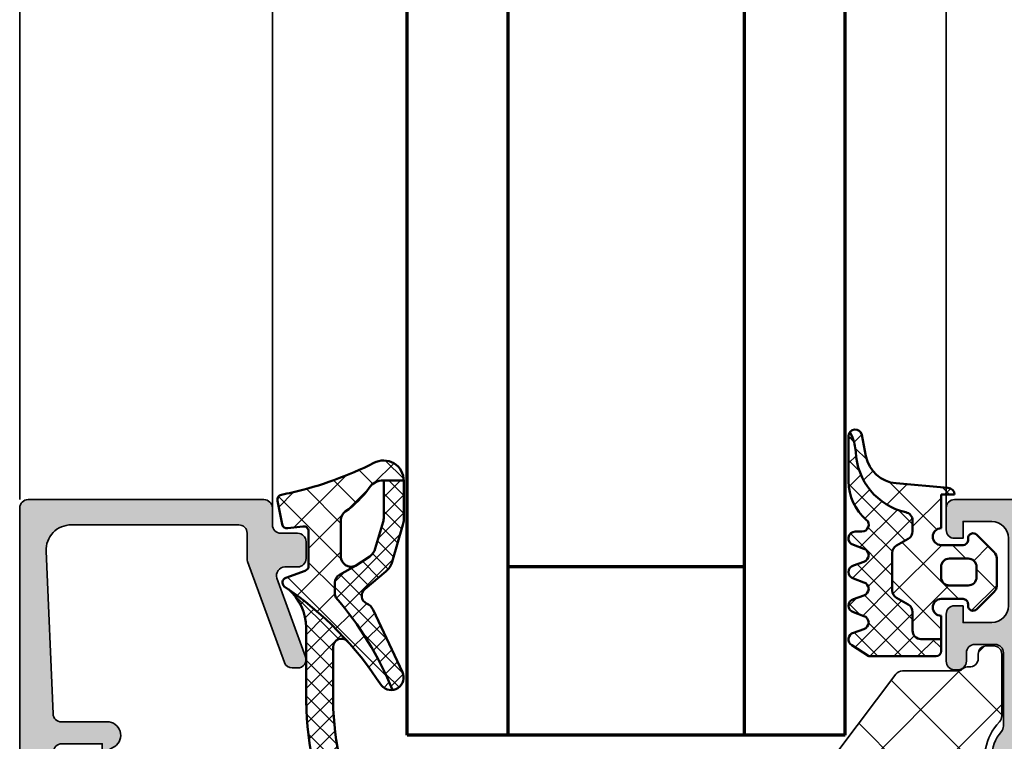
# Model space of a CAD drawing. Units: millimetres. Extents: x 25695 to 42352, y 15065 to 17276.
# Drawn here: x 31604 to 31663, y 15653 to 15696 of the extents above; entities that cross this region are included whole.
import ezdxf

# ---------------------------------------------------------------- set-up
doc = ezdxf.new("R2010")
doc.units = ezdxf.units.MM
for name, color, linetype, lineweight in [('S03_AL_Kontur', 255, 'Continuous', 35), ('S04_AL_Schraffur', 253, 'Continuous', 25), ('S05_EPDM_Kontur', 31, 'Continuous', 50), ('S06_EPDM_Schraffur', 43, 'Continuous', 25), ('S15_Glas_Kontur', 4, 'Continuous', 70), ('S35_Dämmung_Kontur', 3, 'Continuous', 35), ('S36_Dämmung_Schraffur', 120, 'Continuous', 25)]:
    doc.layers.add(name, color=color, linetype=linetype, lineweight=lineweight)

# ---------------------------------------------------------------- blocks, each defined once
blk = doc.blocks.new('284321_s')
at = {"layer": 'S06_EPDM_Schraffur'}
h = blk.add_hatch(dxfattribs=at)
h.set_pattern_fill('NETZ', color=256, scale=2, angle=45, style=0)
h.set_pattern_definition([(45, (-5.979347275837588, -9.278510235072648), (-1.414213562373095, 1.414213562373095), []), (135, (-5.979347275837588, -9.278510235072648), (-1.414213562373095, -1.414213562373095), [])])
h.paths.add_polyline_path([(-0.3999790000000003, -1.299988000000015), (-0.3999790000000001, -1.200000001397133e-05, -0.4142135623730951), (-0.09997899999999964, 0.2999879999999861), (4.599999999994983e-05, 0.2999879999999858, 0.6679111284587087), (0.212297017331592, 0.812009895355481), (-0.8283893595662757, 1.853428954997566, 0.1990038235387452), (-1.182067141974669, 1.999999999999986), (-2.818115582841876, 1.999999999999986, 0.1990380130521464), (-3.171839854900998, 1.85338242649604), (-4.212301265536798, 0.8119145223560058, 0.6678172218043976), (-3.999953999999999, 0.2999879999999867), (-3.89996, 0.2999879999999867, -0.4142135623730951), (-3.59996, -1.200000001418491e-05), (-3.599959999999998, -1.299988000000013, -1), (-4.599959999974696, -1.299999237060561), (-5.979347275837587, -1.29999923706056), (-5.979347275837588, -2.497567728214286, 0.4142135623730951), (-5.479347275837587, -2.997567728214285), (-4.368024699250772, -2.997567728214284, -0.2679491924311201), (-3.935011997358572, -3.247567728214275), (-3.530866808925782, -3.947567728214279, 0.267949192431124), (-3.097854107033576, -4.197567728214272), (-0.8608442593388665, -4.197567728214273, 0.2679491924311239), (-0.4278315574466628, -3.947567728214281), (-0.02368636901391781, -3.247567728214301, -0.2679491924311238), (0.4093263328783305, -2.997567728214285), (1.06074449317749, -2.997567728214285, -0.3534969980658867), (1.549587389633271, -3.392531436455834, 0.341599814051697), (5.140925753693862, -6.365635498201673, -0.06752679863076104), (6.038153546060274, -6.578184215367522), (6.310894151859288, -6.715088915592434, 0.6432424349068188), (6.141102057970421, -6.007187215280185), (4.880022241177082, -5.762001107622937, -0.3345433601071755), (3.269361383234079, -3.973360450798539), (3.000032407348655, -0.8999902761873573, 0.4142098836640213), (2.600002288818329, -0.4999640024314189), (2.600002288818327, -1.299999237060562), (0.600021000211541, -1.299988000000016, -1)])
h.paths.add_polyline_path([(-1.699966, -1.300012000000013), (-2.299973000000001, -1.300012000000013, -0.4142250617865642), (-2.799973, -0.800012000000014), (-2.799973, 0.2999879999999865, -0.4142353984452394), (-2.299973, 0.7999879999999865), (-1.699966, 0.7999879999999862, -0.414235398445239), (-1.199966, 0.2999879999999863), (-1.199966, -0.8000120000000134, -0.4142250617865648)], flags=16)
h = blk.add_hatch(dxfattribs=at)
h.set_pattern_fill('NETZ', color=256, angle=45, style=0)
h.set_pattern_definition([(45, (-7.000244580672491, -9.378509675498458), (-0.7071067811865475, 0.7071067811865476), []), (135, (-7.000244580672491, -9.378509675498458), (-0.7071067811865476, -0.7071067811865475), [])])
h.paths.add_polyline_path([(1.104974994592328, -5.740995458956932, 0.2202371181283667), (3.392356768698632, -6.799824801794105), (6.065270870516153, -6.79982440294593, 0.1669171903596241), (6.310894151859288, -6.715088915592434), (6.038153546060274, -6.578184215367522, 0.06752679863076298), (5.140925753693836, -6.365635498201671, -0.3422027620270613), (1.547792832586117, -3.384501751541772, 0.3488756812081263), (1.06074449317749, -2.997567728214285), (0.4093263328783305, -2.997567728214285, 0.2679491924311238), (-0.02368636901391781, -3.247567728214301), (-0.4278315574466628, -3.947567728214281, -0.2679491924311239), (-0.8608442593388665, -4.197567728214273), (-3.097854107033576, -4.197567728214272, -0.267949192431124), (-3.530866808925782, -3.947567728214279), (-3.935011997358572, -3.247567728214275, 0.2679491924311201), (-4.368024699250772, -2.997567728214284), (-5.479347275837587, -2.997567728214285, -0.4142135623730951), (-5.979347275837588, -2.497567728214286), (-5.979347275837587, -1.29999923706056), (-6.699996185302681, -1.29999923706056, 0.4142135623730955), (-6.999967829891258, -1.599970881649126), (-7.000244580672491, -5.599399982475973), (-6.346380012924186, -6.599823413872448, 0.6681840240919628), (-5.613599556381207, -6.503349720024792), (-5.386338966781588, -5.896294055962277, -0.7673244726008703), (-4.61359955638122, -5.896294055962276), (-4.386338966781593, -6.50334972002482, 0.7673331310115358), (-3.613599556381215, -6.50334972002482), (-3.386338966781608, -5.896294055962326, -0.767324604325376), (-2.61359979479978, -5.896294055962325), (-2.386339205200173, -6.503349720024822, 0.7673331310115383), (-1.613599794799794, -6.503349720024821), (-1.386339205200167, -5.896294055962274, -0.7673244726008739), (-0.6135997947997992, -5.896294055962274), (-0.3863392052001725, -6.503349720024821, 0.8769803813819306), (0.400000561960391, -6.399826549960409), (0.4000005619603912, -5.99982239974237, -0.6981236209333596)])
at = {"layer": 'S05_EPDM_Kontur'}
for p, q in [((-3.171839854900998, 1.85338242649604), (-4.212081999999998, 0.8121339999999885)), ((-1.182067141974669, 1.999999999999986), (-2.818115582841876, 1.999999999999986)), ((0.2121730000000002, 0.8121339999999855), (-0.8283893595662757, 1.853428954997566)), ((-3.999953999999999, 0.2999879999999867), (-3.89996, 0.2999879999999867)), ((-0.09997899999999964, 0.2999879999999861), (4.599999999994983e-05, 0.2999879999999858)), ((-3.59996, -1.200000001418491e-05), (-3.599959999999998, -1.299988000000013)), ((-0.3999790000000003, -1.299988000000015), (-0.3999790000000001, -1.200000001397133e-05)), ((2.600002288818329, -0.4999640024314189), (2.600002288818327, -1.299999237060562)), ((3.269361383234079, -3.973360450798539), (3.000032407348655, -0.8999902761873573)), ((-6.999967829891258, -1.599970881649126), (-7.000244580672491, -5.599399982475973)), ((-4.599959999974696, -1.299999237060561), (-6.699996185302681, -1.29999923706056)), ((2.600002288818327, -1.299999237060562), (0.600021000211541, -1.299988000000016)), ((-7.000244580672491, -5.599399982475973), (-6.346380012924186, -6.599823413872448)), ((6.141102057970421, -6.007187215280185), (4.880022241177082, -5.762001107622937)), ((-5.613599556381207, -6.503349720024792), (-5.386338966781588, -5.896294055962277)), ((-4.61359955638122, -5.896294055962276), (-4.386338966781593, -6.50334972002482)), ((-3.613599556381215, -6.50334972002482), (-3.386338966781608, -5.896294055962326)), ((-2.61359979479978, -5.896294055962325), (-2.386339205200173, -6.503349720024822)), ((-1.613599794799794, -6.503349720024821), (-1.386339205200167, -5.896294055962274)), ((-0.6135997947997992, -5.896294055962274), (-0.3863392052001725, -6.503349720024821)), ((0.400000561960391, -6.399826549960409), (0.4000005619603912, -5.99982239974237)), ((3.392356768698632, -6.799824801794105), (6.064141248858711, -6.79982440311449))]:
    blk.add_line(p, q, dxfattribs=at)
blk.add_lwpolyline([(-1.199966, -0.8000120000000134, -0.4142250617865648), (-1.699966, -1.300012000000013), (-2.299973000000001, -1.300012000000013, -0.4142250617865643), (-2.799973, -0.800012000000014), (-2.799973, 0.2999879999999865, -0.4142353984452393), (-2.299973, 0.7999879999999865), (-1.699966, 0.7999879999999862, -0.414235398445239), (-1.199966, 0.2999879999999863)], format="xyb", close=True, dxfattribs=at)
blk.add_lwpolyline([(-5.979347275837588, -1.299999237060561), (-5.979347275837588, -2.497567728214286, 0.414213562373095), (-5.479347275837587, -2.997567728214285), (-4.368024699250772, -2.997567728214284, -0.2679491924311201), (-3.935011997358572, -3.247567728214275), (-3.530866808925782, -3.947567728214279, 0.2679491924311239), (-3.097854107033576, -4.197567728214272), (-0.8608442593388665, -4.197567728214273, 0.267949192431124), (-0.4278315574466628, -3.947567728214281), (-0.02368636901391781, -3.247567728214301, -0.2679491924311236), (0.4093263328783305, -2.997567728214285), (1.06074449317749, -2.997567728214285, -0.3534969980658867), (1.549587389633271, -3.392531436455834, 0.3415998140516969), (5.140925753693862, -6.365635498201673, -0.06752679863076104), (6.038153546060274, -6.578184215367522), (6.310894151859288, -6.715088915592434)], format="xyb", dxfattribs=at)
for centre, radius, start, end in [((-2.818115582841874, 1.499999999999997), 0.4999999999999889, 90.0000000000002, 135.0276992235032), ((-1.182067141974668, 1.499999999999987), 0.499999999999999, 44.97983789557634, 90.00000000000011), ((-3.999954265388173, 0.599992003846034), 0.3000040038461644, 134.9980740408429, 270.0000506847311), ((1.733089717716185e-05, 0.6000035741004854), 0.300015575470291, 270.0054751110642, 44.99659114680607), ((-3.89996, -1.200000001341794e-05), 0.3000000000000002, 359.9999999999999, 89.99999999999993), ((-0.09997899999999987, -1.200000001411183e-05), 0.3000000000000002, 89.99999999999997, 180), ((2.600001699041799, -0.8999947107624201), 0.4000307083314359, 0.0006351573260438627, 89.99991552721995), ((-6.699996185302687, -1.599970881649131), 0.299971644588571, 89.99999999999899, 179.999999999999), ((-4.099959999987347, -1.299993618530287), 0.5000000000189171, 180.0006438361435, 0.0006438361435389345), ((0.1000210001057704, -1.299988000000015), 0.5000000001057707, 180, 359.9999999999999), ((5.261725772444853, -3.798763370053259), 1.999999999999999, 185.0082130055332, 258.9975035678985), ((-4.999969261581404, -5.999822817692918), 0.3999996920023282, 15.00018142191139, 164.9998185780888), ((-2.999969380790694, -5.999822717083705), 0.3999995508152173, 15.00017192125675, 164.9998280787434), ((-0.9999694999999831, -5.999822817692915), 0.3999996920023276, 15.00018142191127, 164.9998185780887), ((0.8000011215366502, -5.99982239807792), 0.4000005595762589, 40.32078762925614, 180.0000002384145), ((3.392287222492599, -3.799852783973204), 2.999972018627021, 220.3198220436176, 270.0013282470845), ((1.636970080894085e-05, -6.399828109706418), 0.3999841922626231, 194.99971580452, 0.0002234259883169192), ((6.06470599999999, -6.399824403114489), 0.4000003986796171, 269.9191054115754, 78.98943755444431), ((-5.999969719983827, -6.399825962065333), 0.3999988397287728, 209.9996744855371, 345.0005278893483), ((-3.999969261581404, -6.399825471817628), 0.399998523826458, 194.9995569349766, 345.0004430650234), ((-1.999969499999984, -6.399825471817629), 0.3999985238264582, 194.9995569349766, 345.0004430650235)]:
    blk.add_arc(centre, radius, start, end, dxfattribs=at)
blk = doc.blocks.new('*U285')
at = {"layer": 'S36_Dämmung_Schraffur'}
h = blk.add_hatch(dxfattribs=at)
h.set_pattern_fill('NET', color=256, angle=45)
h.set_pattern_definition([(45, (0, 0), (-2.245064030267288, 2.245064030267288), []), (135, (0, 0), (-2.245064030267288, -2.245064030267288), [])])
edge = h.paths.add_edge_path()
edge.add_arc((7.300000000000429, -9.680841155010498), 0.6999999999997417, 5.219744597238052e-11, 80.00000000004763)
edge.add_line((7.421553724366662, -8.991475727902106), (5.798780176669879, -8.705336967862944))
edge.add_line((5.798780176669879, -8.705336967862944), (5.798780176669879, -10.95634534215784))
edge.add_line((5.798780176669879, -10.95634534215784), (7.421553724366202, -10.67020658211917))
edge.add_arc((7.299999999999876, -9.98084115501024), 0.7000000000002925, 279.9999999999521, 359.9999999999999)
edge.add_line((8.00000000000017, -9.980841155010241), (8.00000000000017, -9.68084115500986))
edge = h.paths.add_edge_path()
edge.add_line((1.498780176668561, -11.50001739786285), (-3.001219823331894, -11.50001739786285))
edge.add_arc((-3.001219823331509, -11.00001739786321), 0.4999999999996358, 217.1022392624591, 269.9999999999559, ccw=False)
edge.add_line((-3.400000000000358, -11.30163697729333), (-3.399999999999977, -21.19839781843172))
edge.add_arc((-3.001219823331438, -21.50001739786285), 0.5000000000000002, 90.00000000000023, 142.897760737427, ccw=False)
edge.add_line((-3.001219823331439, -21.00001739786285), (1.498780176668788, -21.00001739786285))
edge.add_line((1.498780176668788, -21.00001739786285), (1.498780176668561, -11.50001739786285))
edge = h.paths.add_edge_path()
edge.add_line((8.00000000000017, -19.08084115501034), (8.00000000000017, -18.78084115500916))
edge.add_arc((7.30000000000062, -18.78084115500979), 0.6999999999995508, 5.205204918695633e-11, 80.0000000000985)
edge.add_line((7.421553724366208, -18.09147572790148), (5.798780176669879, -17.80533696786281))
edge.add_line((5.798780176669879, -17.80533696786281), (5.798780176669879, -20.05634534215729))
edge.add_line((5.798780176669879, -20.05634534215729), (7.421553724366196, -19.77020658211863))
edge.add_arc((7.299999999999871, -19.08084115500969), 0.7000000000002994, 279.9999999999519, 359.9999999999471)
edge = h.paths.add_edge_path()
edge.add_line((5.798780176669879, -2.656345342158516), (7.421553724360748, -2.370206582120814))
edge.add_arc((7.299999999994417, -1.680841155011875), 0.7000000000002974, 279.9999999999524, 360)
edge.add_line((7.999999999994714, -1.680841155011875), (7.999999999994712, -1.479193114361991))
edge.add_arc((7.299999999994713, -1.479193114361989), 0.6999999999999984, 359.9999999999999, 439.9999999999975)
edge.add_line((7.421553724361595, -0.7898276872534499), (5.798780176669879, -0.5036889272153368))
edge.add_line((5.798780176669879, -0.5036889272153368), (5.798780176669879, -2.656345342158516))
edge = h.paths.add_edge_path()
edge.add_line((-3.400000000000738, 0.1999999999998005), (-3.400000000000711, -0.6983978184326161))
edge.add_arc((-3.001219823331553, -1.000017397862734), 0.4999999999998863, 90.00000000001302, 142.8977607375619, ccw=False)
edge.add_line((-3.001219823331667, -0.5000173978628482), (-1.922540166887529, -0.5000173978633029))
edge.add_line((-1.922540166887529, -0.5000173978633029), (-2.042210080998075, -0.3803474837527574))
edge.add_arc((-1.511879995108302, 0.1499826021372428), 0.7499999999999659, 132.8314730971935, 225.0000000000123, ccw=False)
edge.add_line((-2.021763179816751, 0.6999999999998182), (-2.900000000000739, 0.6999999999998182))
edge.add_arc((-2.900000000000738, 0.199999999999819), 0.4999999999999992, 90.0000000000001, 180.0000000000021)
edge = h.paths.add_edge_path()
edge.add_line((-1.000000000005286, 0.6999999999998182), (-1.001996810399853, 0.6999999999998181))
edge.add_arc((-1.511879995108188, 0.1499826021372075), 0.749999999999914, 46.9550714014984, 47.168526902814676, ccw=False)
edge.add_line((-0.9999512630286841, 0.698096616983884), (-1.000000000005286, 0.6999999999998182))
edge = h.paths.add_edge_path()
edge.add_arc((14.25934027076975, -35.89999999999873), 0.5, 174.2608295227122, 270.0000000000006, ccw=False)
edge.add_arc((13.26435283366312, -35.79999999999836), 0.5000000000000497, 354.2608295227129, 400.2706010097687)
edge.add_arc((14.02735293671813, -35.15360163773362), 0.5000000000002025, 179.999999999943, 220.2706010096371, ccw=False)
edge.add_line((13.52735293671793, -35.15360163773313), (13.52735293671793, -31.90544322129972))
edge.add_arc((13.02735293671774, -31.90544322129972), 0.5000000000001865, 0, 53.00000000000384)
edge.add_line((13.32826044829385, -31.5061254662759), (5.798780176669879, -25.83225511242421))
edge.add_line((5.798780176669879, -25.83225511242421), (5.798780176669879, -29.50001739786285))
edge.add_line((5.798780176669879, -29.50001739786285), (5.498780176669925, -29.58661993824126))
edge.add_line((5.498780176669925, -29.58661993824126), (5.498780176668561, -30.00001739786239))
edge.add_arc((4.998780176676973, -30.00001739786262), 0.4999999999915872, -89.99999999997402, 2.5977442419389263e-11, ccw=False)
edge.add_line((4.998780176677201, -30.50001739785421), (4.998780176668561, -33.86914791361839))
edge.add_line((4.998780176668561, -33.86914791361839), (6.200907511575828, -34.77501583557698))
edge.add_arc((5.899999999999834, -35.17433359060061), 0.4999999999999694, 0, 53.000000000001705, ccw=False)
edge.add_line((6.399999999999806, -35.17433359060061), (6.399999999999805, -36.63772233983059))
edge.add_arc((6.899999999998856, -36.6377223398306), 0.4999999999990514, 179.9999999999992, 295.376933525224)
edge.add_arc((8.399999999999455, -39.79999999999836), 3.000000000000651, 45.57660330511072, 115.37693352515569, ccw=False)
edge.add_arc((10.84984262821371, -37.3003458045167), 0.5000000000000359, 225.5766033051096, 270.0000000000135)
edge.add_line((10.84984262821382, -37.80034580451673), (14.51351053269111, -37.80034580451576))
edge.add_arc((14.51351053269099, -37.30034580451577), 0.4999999999999929, 270.000000000014, 360)
edge.add_line((15.01351053269098, -37.30034580451577), (15.01351053269099, -36.89999999999872))
edge.add_arc((14.51351053269099, -36.89999999999873), 0.4999999999999964, 8.14221998454666e-13, 90.0000000000002)
edge.add_line((14.51351053269099, -36.39999999999873), (14.25934027076976, -36.39999999999873))
at = {"layer": 'S35_Dämmung_Kontur'}
for points in [[(-3.400000000000738, 0.1999999999998005), (-3.400000000000711, -0.6983978184326161, -0.2349979555530758), (-3.001219823331667, -0.5000173978628482), (-1.922540166887529, -0.5000173978633029), (-2.042210080998075, -0.3803474837527574, -0.425342916910778), (-2.021763179816751, 0.6999999999998182), (-2.900000000000739, 0.6999999999998182, 0.4142135623731053)], [(-1.000000000005286, 0.6999999999998182), (-1.001996810399853, 0.6999999999998181, -0.0009313755954265746), (-0.9999512630286841, 0.698096616983884)], [(5.798780176669879, -2.656345342158516), (7.421553724360748, -2.370206582120814, 0.3639702342664373), (7.999999999994714, -1.680841155011875), (7.999999999994712, -1.479193114361991, 0.3639702342661901), (7.421553724361595, -0.7898276872534499), (5.798780176669879, -0.5036889272153368)], [(8.00000000000017, -9.68084115500986, 0.363970234266179), (7.421553724366662, -8.991475727902106), (5.798780176669879, -8.705336967862944), (5.798780176669879, -10.95634534215784), (7.421553724366202, -10.67020658211917, 0.3639702342664375), (8.00000000000017, -9.980841155010241)], [(1.498780176668561, -11.50001739786285), (-3.001219823331894, -11.50001739786285, -0.2349979555528359), (-3.400000000000358, -11.30163697729333), (-3.399999999999977, -21.19839781843172, -0.2349979555525137), (-3.001219823331439, -21.00001739786285), (1.498780176668788, -21.00001739786285)], [(8.00000000000017, -19.08084115501034), (8.00000000000017, -18.78084115500916, 0.3639702342664324), (7.421553724366208, -18.09147572790148), (5.798780176669879, -17.80533696786281), (5.798780176669879, -20.05634534215729), (7.421553724366196, -19.77020658211863, 0.3639702342661795)], [(14.25934027076976, -36.39999999999873, -0.4438656911933047), (13.76184655221646, -35.84999999999854, 0.2034967007958496), (13.64585288519019, -35.47680081886561, -0.1775446644273025), (13.52735293671793, -35.15360163773313), (13.52735293671793, -31.90544322129972, 0.2354687434833444), (13.32826044829385, -31.5061254662759), (5.798780176669879, -25.83225511242421), (5.798780176669879, -29.50001739786285), (5.498780176669925, -29.58661993824126), (5.498780176668561, -30.00001739786239, -0.414213562373095), (4.998780176677201, -30.50001739785421), (4.998780176668561, -33.86914791361839), (6.200907511575828, -34.77501583557698, -0.235468743483334), (6.399999999999806, -35.17433359060061), (6.399999999999805, -36.63772233983059, 0.5507604245866625), (7.11428571428473, -37.0894762912821, -0.3143412166557133), (10.49986510989742, -37.65743926101403, 0.1962982188785008), (10.84984262821382, -37.80034580451673), (14.51351053269111, -37.80034580451576, 0.4142135623730196), (15.01351053269098, -37.30034580451577), (15.01351053269099, -36.89999999999872, 0.414213562373094), (14.51351053269099, -36.39999999999873)]]:
    blk.add_lwpolyline(points, format="xyb", close=True, dxfattribs=at)
blk = doc.blocks.new('184040_s')
at = {"layer": 'S04_AL_Schraffur'}
h = blk.add_hatch(color=256, dxfattribs=at)
edge = h.paths.add_edge_path()
edge.add_line((-4, -10.11160193073829), (-4, -13.40162658691406))
edge.add_arc((-3.683735783452746, -13.40896420913981), 0.3163493249055165, 178.6709233813761, 239.3429707878377)
edge.add_arc((-4.09999059061879, -14.11121641154669), 0.5000000000002861, -1.3009822907861235e-05, 59.342970787870286, ccw=False)
edge.add_line((-3.599990590618518, -14.11121652507882), (-3.599990844726562, -15.23031616210938))
edge.add_arc((-3.349998474121094, -15.24584898042172), 0.2504744573916999, 176.4446021657053, 363.5553978342947)
edge.add_line((-3.100006103515625, -15.23031616210938), (-3.100006103515625, -13.06692199779309))
edge.add_arc((-1.100006103515347, -13.06692199779295), 2.000000000000278, 135.0000000000038, 180.0000000000039, ccw=False)
edge.add_line((-2.514219665888731, -11.65270843541975), (3.12091064453125, -6.017578125))
edge.add_arc((2.060265092422589, -4.956903243554988), 1.500000063778758, 314.9992078296319, 374.999796338254)
edge.add_line((3.5091552734375, -4.568679809570312), (2.989532470703125, -2.629425048828125))
edge.add_arc((3.472513363562771, -2.500016988129635), 0.500016988752627, 90.0028601359179, 194.9993049646134, ccw=False)
edge.add_line((3.472488403320312, -2), (6.999985694885254, -1.999995589256287))
edge.add_arc((6.99998671350435, -2.499991709621082), 0.4999961203658334, -0.0003216325371226958, 90.00011672605592, ccw=False)
edge.add_line((7.499982833862305, -2.499994516372681), (7.499984741210938, -4.899989128112793))
edge.add_line((7.499984741210938, -4.899989128112793), (6.899984359741211, -4.899989604949951))
edge.add_line((6.899984359741211, -4.899989604949951), (7.268605709075928, -5.531194686889648))
edge.add_arc((8.000902728260073, -5.188209944096238), 0.8086392632657938, 205.0969042788391, 351.180624055196)
edge.add_line((8.799981117248535, -5.312190532684326), (8.799981117248535, -2.480054556739105))
edge.add_arc((9.299981117248633, -2.480054556739027), 0.5000000000000977, 92.45183186209789, 180.000000000009, ccw=False)
edge.add_line((9.278591377447583, -1.980512287224883), (18.93595886230469, -1.566996574401855))
edge.add_arc((19.00022007130524, -3.065355302100288), 1.499736103403621, 0.013835889817016778, 92.45578114304601, ccw=False)
edge.add_line((20.49995613098145, -3.064993143081665), (20.49995613098145, -12.99992656707764))
edge.add_arc((19.99994868649237, -12.99991912258856), 0.5000074445444945, 270.00085306290794, 359.99914693709206, ccw=False)
edge.add_line((19.99995613098145, -13.49992656707764), (18.49014243518604, -13.49992656707764))
edge.add_arc((18.49014243518596, -13.99992656707822), 0.5000000000005791, 89.99999999999024, 110.0102618276087)
edge.add_line((18.31904821553326, -13.53011089258234), (12.32887907746658, -15.71156921741476))
edge.add_arc((12.49997329711915, -16.18138489191008), 0.5000000000000099, 110.0102618276163, 179.9999999999976)
edge.add_line((11.99997329711914, -16.18138489191006), (11.99997329711914, -16.50042399858785))
edge.add_arc((12.49997329711912, -16.50042399858772), 0.4999999999999751, 180.0000000000151, 290.0114288080509)
edge.add_line((12.67107708577782, -16.97023618819821), (17.32885615702003, -15.27389100293431))
edge.add_arc((17.49995994567857, -15.74370319254504), 0.5000000000001364, -1.028865881380625e-11, 110.01142880802419, ccw=False)
edge.add_line((17.99995994567871, -15.74370319254513), (17.99995994567871, -16.49991989135742))
edge.add_arc((18.49996770502909, -16.49991213200705), 0.5000077594105812, 180.000889142258, 269.999110857742)
edge.add_line((18.49995994567871, -16.99991989135742), (19.49995803833008, -16.99991989135742))
edge.add_arc((19.499951956754, -16.49991571714953), 0.5000041742448731, 270.0006968914666, 359.9995216750037)
edge.add_line((19.99995613098145, -16.49991989135742), (19.99995613098145, -15.49992275238037))
edge.add_arc((20.49995416795777, -15.4999207893567), 0.4999980369801827, 89.99977505317412, 180.000224946826, ccw=False)
edge.add_line((20.49995613098145, -14.99992275238037), (21.49995422363281, -14.99992275238037))
edge.add_arc((21.49994646574124, -14.49991690186338), 0.5000058505771706, 270.0008889784881, 359.999329587982)
edge.add_line((21.99995231628418, -14.49992275238037), (21.99995231628418, -0.4999988973140717))
edge.add_arc((21.49995149423839, -0.500000822042044), 0.5000008220494925, 0.0002205572164338496, 89.99968723495236)
edge.add_line((21.49995422363281, 0), (0.5000152587890625, 0))
edge.add_line((0.5000152587890625, 0), (0.5000152587890625, -1))
edge.add_line((0.5000152587890625, -1), (0.6163482666015625, -1))
edge.add_arc((0.6163470368477347, -1.499987271371529), 0.4999872713730416, 14.997102251044623, 89.99985907700409, ccw=False)
edge.add_line((1.09930419921875, -1.37060546875), (1.805817840845521, -3.987479509398327))
edge.add_arc((0.8403848266045044, -4.24813079946554), 1.000000000000098, -95.05337570511819, 15.108710892882925, ccw=False)
edge.add_line((0.7523010849649836, -5.24424387259478), (-2.09118857407816, -4.992801325318851))
edge.add_arc((-2.099996948242161, -5.092412632631787), 0.1000000000000264, 84.9466242948543, 179.9999999999781)
edge.add_line((-2.199996948242188, -5.092412632631749), (-2.199996948242188, -6.030929565429688))
edge.add_arc((-1.700000365970285, -6.030928096721821), 0.4999965822740593, 180.0001683026746, 265.0002310809004)
edge.add_line((-1.743575930595398, -6.529022216796875), (-0.4884560108184814, -6.632524967193604))
edge.add_arc((-0.5320211618931974, -7.130615319408283), 0.4999919212922404, -45.00004648019711, 85.0013822349448, ccw=False)
edge.add_line((-0.1784737706184387, -7.484163284301758), (-3.166641235351562, -10.4666748046875))
edge.add_arc((-3.308065351550854, -10.32518575979805), 0.2000498199611288, 210.0120793066799, 314.9868505945927, ccw=False)
edge.add_line((-3.481292486190796, -10.42524719238281), (-3.825853976675489, -10.04450224947823))
edge.add_arc((-3.899999999999917, -10.1116019307382), 0.1000000000000821, 42.14404596606099, 180.0000000000509)
at = {"layer": 'S03_AL_Kontur'}
blk.add_lwpolyline([(-4, -10.11160193073829), (-4, -13.40162658691406, 0.2710945668093139), (-3.84504164017153, -13.68109894774625, -0.2648789433269643), (-3.599990590618518, -14.11121652507882), (-3.599990844726562, -15.23031616210938, 1.064061575398456), (-3.100006103515625, -15.23031616210938), (-3.100006103515625, -13.06692199779309, -0.1989123673796585), (-2.514219665888731, -11.65270843541975), (3.12091064453125, -6.017578125, 0.26795194464987), (3.5091552734375, -4.568679809570312), (2.989532470703125, -2.629425048828125, -0.4931261413291244), (3.472488403320312, -2), (6.999985694885254, -1.999995589256287, -0.4142158032425292), (7.499982833862305, -2.499994516372681), (7.499984741210938, -4.899989128112793), (6.899984359741211, -4.899989604949951), (7.268605709075928, -5.531194686889648, 0.740526539623141), (8.799981117248535, -5.312190532684326), (8.799981117248535, -2.480054556739105, -0.4017347394649532), (9.278591377447583, -1.980512287224883), (18.93595886230469, -1.566996574401855, -0.4267524812425819), (20.49995613098145, -3.064993143081665), (20.49995613098145, -12.99992656707764, -0.414204840768375), (19.99995613098145, -13.49992656707764), (18.49014243518604, -13.49992656707764, 0.08753378209740138), (18.31904821553326, -13.53011089258234), (12.32887907746658, -15.71156921741476, 0.3152495626058363), (11.99997329711914, -16.18138489191006), (11.99997329711914, -16.50042399858785, 0.520630433398498), (12.67107708577782, -16.97023618819821), (17.32885615702003, -15.27389100293431, -0.5206304333984918), (17.99995994567871, -15.74370319254513), (17.99995994567871, -16.49991989135742, 0.4142044718989545), (18.49995994567871, -16.99991989135742), (19.49995803833008, -16.99991989135742, 0.4142075547368534), (19.99995613098145, -16.49991989135742), (19.99995613098145, -15.49992275238037, -0.4142158622092804), (20.49995613098145, -14.99992275238037), (21.49995422363281, -14.99992275238037, 0.4142055908676651), (21.99995231628418, -14.49992275238037), (21.99995231628418, -0.4999988973140717, 0.4142108360584276), (21.49995422363281, 0), (0.5000152587890625, 0), (0.5000152587890625, -1), (0.6163482666015625, -1, -0.3394676739236681), (1.09930419921875, -1.37060546875), (1.805817840845521, -3.987479509398327, -0.5214662719412997), (0.7523010849649836, -5.24424387259478), (-2.09118857407816, -4.992801325318851, 0.4402885455527514), (-2.199996948242188, -5.092412632631749), (-2.199996948242188, -6.030929565429688, 0.3888790471989715), (-1.743575930595398, -6.529022216796875), (-0.4884560108184814, -6.632524967193604, -0.6370790248881332), (-0.1784737706184387, -7.484163284301758), (-3.166641235351562, -10.4666748046875, -0.4930085815670839), (-3.481292486190796, -10.42524719238281), (-3.825853976675489, -10.04450224947823, 0.6863559547475244)], format="xyb", close=True, dxfattribs=at)
blk = doc.blocks.new('284835_s_6')
at = {"layer": 'S06_EPDM_Schraffur'}
h = blk.add_hatch(dxfattribs=at)
h.set_pattern_fill('NETZ', color=256, scale=1.5, angle=45)
h.set_pattern_definition([(45, (-23.18150394271615, -2.610435951610417), (-1.060660171779821, 1.060660171779821), []), (135, (-23.18150394271615, -2.610435951610417), (-1.060660171779821, -1.060660171779821), [])])
h.paths.add_polyline_path([(0.4228228773426075, -1.171480029298015, 0.003610300122865962), (0.287994631179199, -0.5357752351499461, 0.4071344764816886), (-0.06226293495823043, -0.3056476846009322), (-1.462262934958265, -0.5777801173937338, 0.3949887361859351), (-1.70264555130294, -0.9099401703940135), (-1.588408684629858, -1.812463941669227, -0.4515900494430828), (-1.886033999587514, -2.15013583963523), (-3.940362439742419, -2.15013583963523, -0.3152987888789837), (-4.222270225978239, -1.952741882632926), (-4.64273303954511, -0.7975297966375241, 0.5710650322262621), (-5.150418694681353, -0.7030540744209806, -0.101421165000545), (-11.04674161381545, -6.475783612202069, 0.2502823042813429), (-11.3030727508108, -7.134234409573684, 0.08035232637449702), (-5.802001601695711, -3.763920093059515, -0.1016040762440262), (-5.574365599402174, -3.700135839635213), (-4.923459663111007, -3.700135839635213, -0.2914734195860886), (-4.470305769592731, -3.988826708764866), (-3.927113263765794, -4.92556926471696, -0.5486187866266714), (-3.383328591543805, -4.07199830767252), (-1.205020236345295, -4.07199830767252, -0.2446647723027782), (-0.7135727463484365, -4.327789992003351, 0.08746055811826485), (0.7104166722914123, -5.751576387505314, -0.2452694118533477), (1.13685065152438, -6.57287638087988), (1.136757919793208, -6.616228025378835), (1.13465286207477, -7.800332524241189, 0.5681180449673126), (2.177777418754172, -6.022134700765638, -0.05930060902624106)])
h = blk.add_hatch(dxfattribs=at)
h.set_pattern_fill('NETZ', color=256, scale=0.75, angle=45)
h.set_pattern_definition([(45, (0, 0), (-0.5303300858899106, 0.5303300858899107), []), (135, (0, 0), (-0.5303300858899107, -0.5303300858899106), [])])
h.paths.add_polyline_path([(-8.761424874064492, -3.600135839635223, -0.6871657278663935), (-8.42674325973384, -4.471603492371013, 0.05727879325063943), (-5.321768247269544, -0.952866367137422, -0.2189026698735217), (-7.599232514159585, -2.000135839635225), (-11.97681700606942, -2.000135839635224, 0.09374679430354839), (-19.7582294988272, -3.669264466086474, 0.9747528509236479), (-19.13973947658612, -5.144322721361505, -0.0931336763614035), (-11.97681700606957, -3.600135839635218)])
h = blk.add_hatch(dxfattribs=at)
h.set_pattern_fill('NETZ', color=256, scale=0.75, angle=45)
h.set_pattern_definition([(45, (-15.35506443046276, 0.8893050920310894), (-0.5303300858899106, 0.5303300858899107), []), (135, (-15.35506443046276, 0.8893050920310894), (-0.5303300858899107, -0.5303300858899106), [])])
h.paths.add_polyline_path([(-4.470305769592674, -3.988826708764866, 0.291473419586088), (-4.923459663111007, -3.700135839635213), (-5.574365599402174, -3.700135839635213, 0.1016040762442098), (-5.802001601696052, -3.763920093059828, -0.08035232637449173), (-11.30307275081086, -7.134234409573712, 0.5121905780018294), (-10.23768340452867, -7.722981025741892), (-6.541370853116039, -5.974428463776154, 0.1750185778220157), (-6.158269066947671, -5.589030421520111, -0.5494610013730375), (-5.321311412274529, -5.479562075377662), (-4.275921251114401, -6.730835492473635, 0.1487271053296961), (-3.691515688754553, -7.113313788064748), (-1.50450054214426, -7.752214341479918, 0.07117591812922305), (-1.168004926734429, -7.800359011670683), (1.128843703040925, -7.800359011670683, 0.001210255818422105), (1.13465286207477, -7.800332524241189), (1.137185731620288, -6.616228025378807), (-1.031787533420331, -6.616228025378807, -0.07424104161899002), (-1.324191184167294, -6.574710973533176), (-2.895685768633573, -6.107035336042263, -0.1487271053296982), (-3.381081517469429, -5.785858571354059), (-3.927113263765737, -4.925569264716931)])
at = {"layer": 'S05_EPDM_Kontur'}
for p, q in [((-11.97681700606953, -2.000135839635225), (-7.599232514159585, -2.000135839635225)), ((-8.761424874064492, -3.600135839635219), (-11.97681700606953, -3.600135839635219)), ((-2.895685768633573, -6.107035336042263), (-1.324191184167294, -6.574710973533176)), ((-1.046122476675951, -6.616228025378835), (1.136757919793208, -6.616228025378835)), ((1.137185731620232, -6.616228025378835), (1.13465286207477, -7.800332524241189))]:
    blk.add_line(p, q, dxfattribs=at)
blk.add_lwpolyline([(-5.150418694681012, -0.703054074420469, -0.101421165000552), (-11.04674161381545, -6.475783612202041, 0.8745883159101433), (-10.23768340452867, -7.722981025741892), (-6.541370853116039, -5.974428463776154, 0.1750185778220163), (-6.158269066947671, -5.58903042152014, -0.5494610013730369), (-5.321311412274529, -5.479562075377662), (-4.275921251114458, -6.730835492473635, 0.1487271053296954), (-3.691515688754553, -7.113313788064748), (-1.504500542144317, -7.752214341479918, 0.07117591812922307), (-1.168004926734429, -7.800359011670683), (1.123709972859469, -7.800359011670683, 0.5711375627119595), (2.177777418754172, -6.022134700765638, -0.05930060902624139), (0.4228228773426075, -1.171480029298015, 0.003610300122865886), (0.287994631179199, -0.5357752351499461, 0.4071344764816973), (-0.06226293495823043, -0.3056476846009322), (-1.462262934958265, -0.5777801173937338, 0.3949887361859357), (-1.70264555130294, -0.9099401703940135), (-1.588408684629858, -1.812463941669227, -0.4515900494430829), (-1.886033999587514, -2.15013583963523), (-3.940362439742419, -2.15013583963523, -0.3152987888789833), (-4.222270225978239, -1.952741882632926), (-4.64273303954511, -0.7975297966375241, 0.5710650322257307)], format="xyb", close=True, dxfattribs=at)
for points in [[(1.136757919793208, -6.616228025378835), (-1.046122476675951, -6.616228025378835, -0.07063846544614574), (-1.324191184167294, -6.574710973533176), (-2.895685768633573, -6.107035336042263, -0.1487271053296958), (-3.381081517469429, -5.785858571354059), (-3.927113263765794, -4.925569264716931), (-4.470305769592731, -3.988826708764866, 0.2914734195860877), (-4.923459663111007, -3.700135839635213), (-5.574365599402174, -3.700135839635213, 0.1016040762440224), (-5.802001601695711, -3.763920093059515, -0.08035232637449784), (-11.30307275081086, -7.134234409573712)], [(-3.927113263765794, -4.925569264716931, -0.5486187866266675), (-3.383328591543805, -4.07199830767252), (-1.205020236345295, -4.07199830767252, -0.2446647723027788), (-0.7135727463484365, -4.327789992003351, 0.08746055811826477), (0.7104166722914123, -5.751576387505314, -0.2452694118533342), (1.13685065152438, -6.572876380879824), (1.136757919793208, -6.616228025378835)]]:
    blk.add_lwpolyline(points, format="xyb", dxfattribs=at)
for centre, radius, start, end in [((-7.599232514159585, 0.9998641603647751), 3, 270, 319.3897395700491), ((-11.45548024296004, -23.40347241435523), 21.40968492414862, 91.39531941052789, 112.8178912912114), ((-19.43012283426679, -4.398884926785755), 0.799999999999992, 114.2132107017393, 294.2132107017357), ((-11.44915024584956, -23.43298261375791), 19.83986500396789, 91.5240347537673, 112.6891759479711), ((-8.761424874064492, -4.100135839635219), 0.4999999999999954, 312.0179374930902, 90), ((-1.038955005048113, -5.616253712033459), 1.000000000000023, 253.4270333393061, 269.5893306096982), ((1.126276837949344, -6.600361757005492), 1.200000000000175, 269.8774411263485, 270.3999289404171)]:
    blk.add_arc(centre, radius, start, end, dxfattribs=at)
blk = doc.blocks.new('460500_s')
at = {"layer": 'S04_AL_Schraffur'}
h = blk.add_hatch(color=256, dxfattribs=at)
h.dxf.hatch_style = 1
h.paths.add_polyline_path([(19.01, 10), (14.8, 9.999999999999998, -0.4142135623730956), (14.3, 10.5), (14.3, 11.2), (15.68149545762236, 13.59282032302755, 0.6114836639242047), (15.5479693045101, 13.79929768684223, 0.2722661568599596), (11.45923187862705, 10.80224742936023, -0.299550807458408), (11, 10.5), (10, 10.5, -0.2995508074584084), (9.540768121372949, 10.80224742936023, 0.2722661568599596), (5.452030695489896, 13.79929768684223, 0.6114836639242104), (5.318504542377635, 13.59282032302755), (6.699999999999999, 11.2), (6.700000000000001, 10.5, -0.4142135623730958), (6.200000000000001, 10), (1.990000000000002, 10, -0.4142135623730978), (1.789999999999999, 10.2), (1.789999999999999, 12.89999999999996, 0.4142135623730951), (1.489999999999959, 13.2), (0.5000000000000391, 13.2, 0.4142135623730943), (0.1999999999999993, 12.89999999999996), (0.1999999999999993, 11, -0.3178372451957803), (0.399999999999995, 10.71715728752538), (0.3999999999999986, 10.28284271247462, -0.3178372451957837), (0.1999999999999993, 10), (0.1999999999999957, 9.500000000000002), (-3.552713678800501e-15, 9.5), (0, 7.699999999999999, 0.4142135623730939), (0.5, 7.199999999999999), (1.5, 7.199999999999999), (1.5, 8), (4.299999999999999, 8, -0.4142135623730951), (4.799999999999999, 7.5), (4.800000000000001, -7.5, -0.4142135623730951), (4.300000000000001, -8), (1.5, -8), (1.5, -7.199999999999999), (0.5, -7.199999999999999, 0.4142135623730951), (0, -7.699999999999999), (-7.105427357601002e-15, -9.5), (0.1999999999999993, -9.5), (0.1999999999999993, -10, -0.3178372451957755), (0.399999999999995, -10.28284271247461), (0.4000000000000021, -10.71715728752537, -0.3178372451957896), (0.1999999999999993, -11), (0.2000000000000028, -12.89999999999996, 0.4142135623730951), (0.5000000000000462, -13.2), (1.489999999999959, -13.2, 0.4142135623730951), (1.789999999999999, -12.89999999999996), (1.790000000000003, -10.2, -0.4142135623731004), (1.990000000000002, -10), (6.199999999999999, -10, -0.4142135623730961), (6.699999999999999, -10.5), (6.699999999999999, -11.2), (5.318504542377635, -13.59282032302755, 0.6114836639242105), (5.452030695489896, -13.79929768684223, 0.2722661568599594), (9.54076812137295, -10.80224742936024, -0.2995508074584111), (10, -10.5), (11.00000000000001, -10.50000000000001, -0.299550807458404), (11.45923187862704, -10.80224742936023, 0.2722661568599596), (15.5479693045101, -13.79929768684223, 0.6114836639242098), (15.68149545762236, -13.59282032302755), (14.3, -11.2), (14.3, -10.5, -0.4142135623730951), (14.8, -10), (19.01, -10, -0.4142135623730952), (19.21, -10.2), (19.21, -12.89999999999996, 0.4142135623730924), (19.51000000000004, -13.2), (20.49999999999996, -13.2, 0.4142135623730939), (20.8, -12.89999999999997), (20.8, -11, -0.3178372451957806), (20.6, -10.71715728752538), (20.6, -10.28284271247461, -0.3178372451957785), (20.8, -10), (20.8, -2.299999999999995, -0.4142135623730955), (21.3, -1.799999999999997), (28.3, -1.800000000000002, -0.4142135623730951), (28.8, -2.300000000000001), (28.8, -4.500000000000007, 0.4142135623730961), (29.3, -5.000000000000007), (32.00000000000001, -5.000000000000007, -1), (33.40000000000001, -5.000000000000007), (47.5, -5, 0.414213562373097), (48.00000000000001, -4.499999999999996), (48.00000000000001, -0.5000000000000036, 0.4142135623730951), (47.5, 0), (46.2, -1.77635683940025e-15, 0.4142135623730951), (45.7, -0.5), (45.7, -1), (46.70000000000001, -0.9999999999999982), (46.7, -2.700000000000003, -0.4142135623730944), (45.7, -3.700000000000001), (41.7, -3.699999999999999, -0.4142135623730957), (40.7, -2.700000000000001), (40.7, -1.000000000000002), (41.70000000000001, -1), (41.7, -0.4999999999999929, 0.4142135623730913), (41.2, 0), (38.39983499146248, -3.552713678800501e-15, 0.4744978678081352), (37.90993704290584, -0.6000000000000707, 0.474497867808033), (38.39983499146248, -1.199999999999998), (38.89982605761438, -1.200000000000001, -0.414213562373093), (39.39982605761438, -1.699999999999996), (39.39982605761438, -2.900000000000009, -0.414213562373095), (38.89982605761438, -3.400000000000006), (34.55202591774521, -3.400000000000009, -0.1826758136815987), (34.22130700386214, -3.275000000000009, 0.3709772049447832), (31.22142857142858, -3.238231987288845, -0.6371021646145837), (30.40000000000001, -2.855238941047288), (30.40000000000001, -0.5000000000000018, 0.4142135623730962), (29.90000000000001, 1.77635683940025e-15), (21.3, 7.105427357601002e-15, -0.4142135623730944), (20.8, 0.5), (20.8, 10.00000000000001, -0.3178372451957777), (20.6, 10.28284271247462), (20.6, 10.71715728752538, -0.3178372451957868), (20.8, 11), (20.8, 12.89999999999996, 0.4142135623730951), (20.49999999999996, 13.2), (19.51000000000004, 13.2, 0.4142135623730951), (19.21, 12.89999999999996), (19.21, 10.2, -0.4142135623730949)])
h.paths.add_polyline_path([(19.00000000000001, 7.700000000000001), (19.00000000000001, -7.700000000000003, -0.4142135623730951), (18.50000000000001, -8.200000000000003), (7.100000000000001, -8.199999999999996, -0.4142135623730951), (6.600000000000001, -7.699999999999996), (6.600000000000001, 7.699999999999996, -0.4142135623730951), (7.100000000000001, 8.199999999999996), (18.50000000000001, 8.200000000000001, -0.414213562373095)], flags=16)
at = {"layer": 'S03_AL_Kontur'}
for points in [[(41.70000000000001, -1.000000000000001), (40.7, -1.000000000000002), (40.7, -2.700000000000002, 0.414213562373095), (41.7, -3.699999999999998), (45.7, -3.700000000000001, 0.4142135623730954), (46.7, -2.7), (46.70000000000001, -0.9999999999999998), (45.7, -0.9999999999999998), (45.7, -0.4999999999999982, -0.414213562373095), (46.2, 0), (47.5, 0, -0.414213562373095), (48.00000000000001, -0.5000000000000003), (48.00000000000001, -4.500000000000001, -0.414213562373095), (47.5, -5), (33.40000000000001, -5.000000000000007, 0.9999999999999999), (32.00000000000001, -5.000000000000007), (29.3, -5.000000000000005, -0.414213562373095), (28.8, -4.500000000000005), (28.8, -2.300000000000001, 0.414213562373095), (28.3, -1.800000000000002), (21.3, -1.799999999999997, 0.4142135623730952), (20.8, -2.299999999999997), (20.8, -10, 0.3178372451957852), (20.6, -10.28284271247462), (20.6, -10.71715728752538, 0.3178372451957806), (20.8, -11), (20.8, -12.89999999999996, -0.414213562373095), (20.49999999999996, -13.2), (19.51000000000004, -13.2, -0.414213562373095), (19.21, -12.89999999999996), (19.21, -10.2, 0.414213562373095), (19.01, -10), (14.8, -9.999999999999998, 0.414213562373095), (14.3, -10.5), (14.3, -11.2), (15.68149545762236, -13.59282032302755, -0.6114836639242075), (15.5479693045101, -13.79929768684223, -0.2722661568599596), (11.45923187862704, -10.80224742936023, 0.2995508074584078), (11, -10.50000000000001), (9.999999999999998, -10.5, 0.2995508074584078), (9.540768121372949, -10.80224742936023, -0.2722661568599595), (5.452030695489896, -13.79929768684223, -0.6114836639242103), (5.318504542377635, -13.59282032302755), (6.7, -11.2), (6.7, -10.5, 0.414213562373095), (6.200000000000001, -10), (1.99, -10, 0.414213562373095), (1.789999999999999, -10.2), (1.789999999999998, -12.89999999999996, -0.414213562373095), (1.489999999999958, -13.2), (0.5000000000000381, -13.2, -0.414213562373095), (0.1999999999999981, -12.89999999999996), (0.1999999999999992, -11, 0.317837245195783), (0.4000000000000008, -10.71715728752538), (0.3999999999999999, -10.28284271247462, 0.3178372451957843), (0.1999999999999999, -9.999999999999998), (0.1999999999999996, -9.500000000000002), (-3.33066907387547e-15, -9.5), (-4.163336342344337e-16, -7.7, -0.414213562373095), (0.5000000000000003, -7.199999999999999), (1.5, -7.199999999999999), (1.5, -8), (4.300000000000001, -8, 0.414213562373095), (4.800000000000002, -7.5), (4.799999999999999, 7.5, 0.414213562373095), (4.299999999999999, 8), (1.500000000000001, 8), (1.5, 7.199999999999999), (0.4999999999999996, 7.199999999999999, -0.4142135623730944), (-1.110223024625157e-15, 7.7), (-3.33066907387547e-15, 9.5), (0.1999999999999996, 9.500000000000002), (0.1999999999999996, 10, 0.317837245195782), (0.3999999999999986, 10.28284271247462), (0.3999999999999998, 10.71715728752538, 0.317837245195783), (0.1999999999999993, 11), (0.1999999999999985, 12.89999999999996, -0.414213562373095), (0.5000000000000382, 13.2), (1.489999999999958, 13.2, -0.414213562373095), (1.789999999999998, 12.89999999999996), (1.79, 10.2, 0.414213562373095), (1.990000000000001, 10), (6.200000000000001, 10, 0.414213562373095), (6.700000000000001, 10.5), (6.7, 11.2), (5.318504542377635, 13.59282032302755, -0.6114836639242103), (5.452030695489895, 13.79929768684223, -0.2722661568599595), (9.540768121372949, 10.80224742936023, 0.2995508074584076), (9.999999999999998, 10.5), (11, 10.5, 0.2995508074584081), (11.45923187862705, 10.80224742936023, -0.2722661568599596), (15.5479693045101, 13.79929768684223, -0.6114836639242075), (15.68149545762236, 13.59282032302755), (14.3, 11.2), (14.3, 10.5, 0.414213562373095), (14.8, 9.999999999999998), (19.01, 10, 0.414213562373095), (19.21, 10.2), (19.21, 12.89999999999996, -0.414213562373095), (19.51000000000004, 13.2), (20.49999999999996, 13.2, -0.414213562373095), (20.8, 12.89999999999996), (20.8, 11, 0.3178372451957824), (20.6, 10.71715728752539), (20.6, 10.28284271247462, 0.3178372451957793), (20.8, 10.00000000000001), (20.8, 0.4999999999999993, 0.414213562373095), (21.3, 5.551115123125783e-15), (29.9, 5.551115123125783e-16, -0.414213562373095), (30.40000000000001, -0.4999999999999994), (30.40000000000001, -2.855238941047287, 0.6371021646145838), (31.22142857142858, -3.238231987288843, -0.3709772049447835), (34.22130700386214, -3.275000000000008, 0.1826758136815992), (34.55202591774522, -3.400000000000007), (38.89982605761438, -3.400000000000006, 0.414213562373095), (39.39982605761438, -2.900000000000006), (39.39982605761438, -1.7, 0.414213562373095), (38.89982605761438, -1.200000000000002), (38.39983499146248, -1.2, -0.414213562373095), (37.89983499146248, -0.7), (37.89983499146248, -0.5000000000000031, -0.414213562373095), (38.39983499146249, -3.05311331771918e-15), (41.2, -2.220446049250313e-15, -0.4142135623730944), (41.7, -0.4999999999999993)], [(18.50000000000001, -8.200000000000001, 0.414213562373095), (19.00000000000001, -7.700000000000001), (19.00000000000001, 7.700000000000001, 0.414213562373095), (18.50000000000001, 8.200000000000001), (7.100000000000001, 8.199999999999996, 0.414213562373095), (6.600000000000001, 7.699999999999996), (6.600000000000001, -7.699999999999996, 0.414213562373095), (7.100000000000001, -8.199999999999998)]]:
    blk.add_lwpolyline(points, format="xyb", close=True, dxfattribs=at)
blk = doc.blocks.new('494840_s_kv')
at = {"extrusion": (2.988706880942806e-45, -7.92667491474973e-32, -1), "rotation": 180}
blk.add_blockref('460500_s', (7.888609052399897e-30, -85), dxfattribs=at)
blk = doc.blocks.new('*U289')
at = {"layer": 'S15_Glas_Kontur'}
for p, q in [((0, 26), (119.0005108924729, 26)), ((0, 0), (0, 26)), ((0, 19.99543521999658), (119.0005108924729, 19.99543521999658)), ((10, 6.00456478000342), (10, 19.99543521999658)), ((119.0005108924729, 5.988302150898221), (0, 5.988302150898221)), ((0, 0), (119.0005108924732, 0))]:
    blk.add_line(p, q, dxfattribs=at)

msp = doc.modelspace()

# ---------------------------------------------------------------- linework, layer by layer
at = {"layer": 'S03_AL_Kontur'}
for p, q in [((31604.15257850481, 15667.30845766692), (31604.15257850481, 15772.30926814403)), ((31619.1525785048, 15666.80748370961), (31619.15247707834, 15772.30926814403)), ((31659.1525785048, 15666.80730078609), (31659.1525785048, 15772.30926814403))]:
    msp.add_line(p, q, dxfattribs=at)

# ---------------------------------------------------------------- block references
at = {"color": 1, "xscale": -1, "rotation": 270}
msp.add_blockref('284321_s', (31660.15224155015, 15665.0068812873), dxfattribs=at)
at = {"layer": 'S03_AL_Kontur', "rotation": 90.00000000000001}
for name, p in [('284835_s_6', (31619.15257750605, 15667.30477333199)), ('184040_s', (31604.1525785048, 15645.30748370961)), ('*U285', (31624.65256110694, 15643.60852060942))]:
    msp.add_blockref(name, p, dxfattribs=at)
at = {"layer": 'S03_AL_Kontur', "xscale": -1, "rotation": 270}
msp.add_blockref('494840_s_kv', (31744.1525785048, 15619.30730078609), dxfattribs=at)
at = {"layer": 'S15_Glas_Kontur', "rotation": 90}
msp.add_blockref('*U289', (31653.15258865011, 15653.30875725156), dxfattribs=at)

doc.saveas('drawing.dxf')
